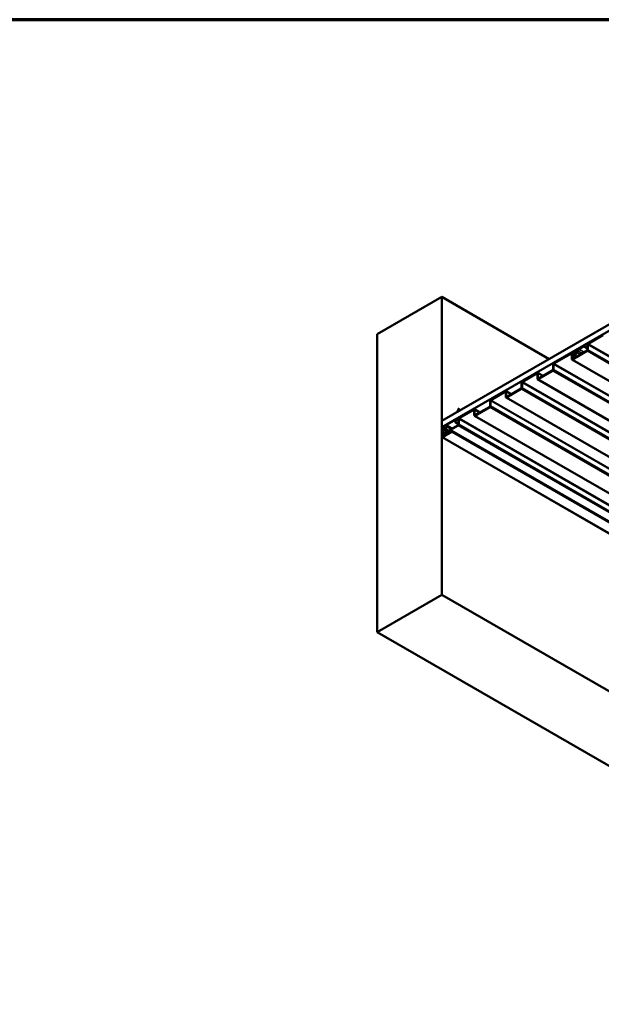
# Model space of a CAD drawing. Units: inches. Extents: x 0 to 52, y -96 to 21.
# Drawn here: x 18 to 23, y 13 to 21 of the extents above; entities that cross this region are included whole.
import ezdxf

# ---------------------------------------------------------------- set-up
doc = ezdxf.new("R2010")
doc.units = ezdxf.units.IN
doc.header["$LTSCALE"] = 2
doc.header["$MEASUREMENT"] = 0
for name, color, linetype, lineweight in [('Border (ANSI)', 7, 'Continuous', 70), ('Visible (ANSI)', 7, 'Continuous', 50), ('Visible Narrow (ANSI)', 7, 'Continuous', 35)]:
    doc.layers.add(name, color=color, linetype=linetype, lineweight=lineweight)

# ---------------------------------------------------------------- blocks, each defined once
blk = doc.blocks.new('Borders ATAS A Border')
at = {"layer": 'Border (ANSI)'}
blk.add_line((16.7, 10.7), (0.3, 10.7), dxfattribs=at)

msp = doc.modelspace()

# ---------------------------------------------------------------- linework, layer by layer
at = {"layer": 'Visible (ANSI)'}
for p, q in [((21.84184, 17.87946), (27.49869, 21.14545)), ((27.49869, 21.09102), (21.84184, 17.82503)), ((21.27521, 18.64098), (21.8409, 18.96758)), ((22.7837, 18.42325), (21.8409, 18.96758)), ((21.8409, 18.96758), (21.8409, 16.35479)), ((21.27521, 16.02819), (21.27521, 18.64098)), ((23.12538, 18.56042), (23.25487, 18.63518)), ((23.12538, 18.55694), (23.25487, 18.6317)), ((22.82486, 18.38692), (23.01979, 18.49946)), ((22.82486, 18.38343), (23.01979, 18.49598)), ((22.98697, 18.42276), (23.11633, 18.49744)), ((22.98697, 18.41928), (23.11633, 18.49396)), ((23.0225, 18.48764), (23.00891, 18.46881)), ((23.02423, 18.48578), (23.01064, 18.46696)), ((23.02101, 18.49115), (23.01674, 18.48073)), ((23.02357, 18.4908), (23.0193, 18.48037)), ((23.02357, 18.4908), (23.02101, 18.49115)), ((23.02357, 18.4908), (23.02401, 18.49055)), ((23.02526, 18.5), (23.03155, 18.49637)), ((23.04337, 18.51307), (23.08701, 18.53827)), ((23.04337, 18.50959), (23.08701, 18.53478)), ((23.08701, 18.53827), (23.08701, 18.53478)), ((23.08701, 18.53827), (23.11934, 18.5196)), ((23.08701, 18.53478), (23.11934, 18.51611)), ((23.11934, 18.50267), (23.11934, 18.54997)), ((23.12236, 18.50441), (23.12236, 18.55171)), ((22.98094, 18.45781), (22.98094, 18.42276)), ((28.63956, 15.15287), (22.98271, 18.41885)), ((22.98396, 18.45956), (22.98396, 18.4245)), ((23.00107, 18.4309), (22.98741, 18.43878)), ((23.0015, 18.46692), (22.99357, 18.47021)), ((23.00346, 18.4707), (22.99554, 18.47398)), ((23.00077, 18.44782), (23.02645, 18.48341)), ((23.0025, 18.44597), (23.02818, 18.48155)), ((23.00292, 18.46328), (23.00927, 18.45961)), ((22.68645, 18.24925), (22.81581, 18.32394)), ((22.68645, 18.24577), (22.81581, 18.32045)), ((22.81882, 18.32916), (22.81882, 18.37646)), ((22.82184, 18.3309), (22.82184, 18.37821)), ((22.54791, 18.22702), (22.6774, 18.30178)), ((22.54791, 18.22353), (22.6774, 18.2983)), ((22.68042, 18.29656), (22.68042, 18.24925)), ((22.68167, 18.3022), (22.72992, 18.27435)), ((28.33904, 14.97936), (22.68219, 18.24535)), ((22.68344, 18.2983), (22.68344, 18.251)), ((22.27096, 18.06712), (22.40045, 18.14188)), ((22.40472, 18.14231), (22.45297, 18.11445)), ((22.4095, 18.08936), (22.53886, 18.16404)), ((22.4095, 18.08587), (22.53886, 18.16056)), ((22.54187, 18.16926), (22.54187, 18.21657)), ((22.54489, 18.17101), (22.54489, 18.21831)), ((22.26492, 18.00937), (22.26492, 18.05667)), ((22.26794, 18.01111), (22.26794, 18.05841)), ((22.27096, 18.06364), (22.40045, 18.1384)), ((22.40347, 18.13666), (22.40347, 18.08936)), ((28.06209, 14.81946), (22.40524, 18.08545)), ((22.40649, 18.1384), (22.40649, 18.0911)), ((21.98458, 17.97402), (21.98358, 17.971)), ((21.98757, 17.98298), (21.9859, 17.97797)), ((21.98948, 17.98871), (21.98819, 17.98484)), ((21.98948, 17.98871), (21.99004, 17.98703)), ((21.99019, 17.98658), (21.9926, 17.97936)), ((21.99307, 17.97796), (21.99494, 17.97235)), ((21.99401, 17.90722), (22.1235, 17.98199)), ((21.99401, 17.90374), (22.1235, 17.9785)), ((21.99606, 17.969), (21.9962, 17.96858)), ((22.12652, 17.97676), (22.12652, 17.92946)), ((22.12777, 17.98241), (22.17602, 17.95455)), ((22.12954, 17.9785), (22.12954, 17.9312)), ((22.13255, 17.92946), (22.26191, 18.00414)), ((22.13255, 17.92598), (22.26191, 18.00066)), ((22.00985, 17.92094), (21.84787, 17.82742)), ((22.00985, 17.91746), (21.84787, 17.82394)), ((21.98082, 17.96212), (21.98082, 17.96226)), ((21.98159, 17.96506), (21.98097, 17.9632)), ((21.98797, 17.84947), (21.98797, 17.89677)), ((21.99099, 17.85121), (21.99099, 17.89851)), ((22.01381, 17.91865), (22.00985, 17.92094)), ((22.00985, 17.91746), (22.00985, 17.92094)), ((22.00985, 17.91746), (22.01079, 17.91691)), ((27.78514, 14.65957), (22.12829, 17.92555)), ((21.84184, 17.82503), (21.84184, 17.87946)), ((21.8441, 17.82372), (21.84184, 17.82503)), ((21.84184, 17.81697), (21.84184, 17.74229)), ((21.84486, 17.81872), (21.84486, 17.74403)), ((21.84957, 17.80462), (21.84957, 17.76956)), ((21.85259, 17.80636), (21.85259, 17.7713)), ((21.8556, 17.76956), (21.98496, 17.84424)), ((21.8556, 17.76608), (21.98496, 17.84076)), ((21.87013, 17.81372), (21.8622, 17.81701)), ((21.87209, 17.8175), (21.86417, 17.82079)), ((21.88964, 17.83796), (21.88537, 17.82753)), ((21.8922, 17.8376), (21.88793, 17.82718)), ((21.8922, 17.8376), (21.88964, 17.83796)), ((21.8922, 17.8376), (21.93283, 17.81415)), ((21.95915, 17.87516), (21.95915, 17.87582)), ((21.97883, 17.87113), (21.98797, 17.87641)), ((21.98797, 17.86585), (21.97883, 17.87113)), ((21.98411, 17.87418), (21.98797, 17.87195)), ((27.50046, 14.4724), (21.84361, 17.73838)), ((21.84787, 17.74229), (21.92735, 17.78818)), ((21.84787, 17.73881), (21.92735, 17.78469)), ((21.86984, 17.75497), (21.85134, 17.76566)), ((21.92735, 17.79236), (21.90378, 17.77875)), ((21.92735, 17.78888), (21.90378, 17.77527)), ((21.90378, 17.77527), (21.90378, 17.77875)), ((21.90378, 17.77527), (21.90438, 17.77492)), ((27.58655, 14.5266), (21.9297, 17.79259)), ((21.8409, 16.35479), (21.27521, 16.02819)), ((27.49775, 13.08881), (21.8409, 16.35479)), ((26.93206, 12.76221), (21.27521, 16.02819))]:
    msp.add_line(p, q, dxfattribs=at)
for centre, major_axis, start_param, end_param in [((23.01979, 18.49053), (0.00547, 0.00947), 4.5378561, 7.0685835), ((23.01979, 18.49053), (0.00333, 0.00577), 4.5378561, 7.0685835), ((23.01979, 18.49053), (0.0082, 0.0142), 4.5378561, 5.30043), ((23.01979, 18.49053), (0.01033, 0.0179), 4.5378561, 5.30043), ((23.04337, 18.4987), (0.0088, 0.01524), 0.7853982, 2.1588374), ((23.04337, 18.4987), (0.00667, 0.01155), 0.7853982, 2.1588374), ((23.11633, 18.50093), (0.00427, 0.00739), 3.9269908, 5.4977871), ((23.11633, 18.50093), (0.00213, 0.0037), 3.9269908, 5.4977871), ((23.12538, 18.55345), (0.00427, 0.00739), 0.7853982, 2.3561945), ((23.12538, 18.55345), (0.00213, 0.0037), 0.7853982, 2.3561945), ((22.98978, 18.46292), (0.00625, 0.01083), 0.0756332, 2.3561945), ((22.98697, 18.42624), (-0.00427, -0.00739), 5.4977871, 7.0685835), ((22.99574, 18.45321), (0.00833, 0.01443), 6.1851601, 10.8210414), ((22.98978, 18.46292), (0.00412, 0.00713), 0.0756332, 2.3561945), ((22.98697, 18.42624), (-0.00213, -0.0037), 5.4977871, 7.0685835), ((22.99574, 18.45321), (0.0062, 0.01074), 6.1851601, 10.8210414), ((23.00922, 18.48176), (-0.00838, -0.01452), 0.0756332, 1.8015124), ((23.00718, 18.47067), (-0.00427, -0.00739), 6.1851601, 7.6794487), ((23.00922, 18.48176), (-0.00625, -0.01083), 0.0756332, 1.8015124), ((23.00718, 18.47067), (-0.00213, -0.0037), 6.1851601, 7.6794487), ((22.81581, 18.32742), (0.00427, 0.00739), 3.9269908, 5.4977871), ((22.81581, 18.32742), (0.00213, 0.0037), 3.9269908, 5.4977871), ((22.82486, 18.37995), (0.00427, 0.00739), 0.7853982, 2.3561945), ((22.82486, 18.37995), (0.00213, 0.0037), 0.7853982, 2.3561945), ((22.54791, 18.22005), (0.00427, 0.00739), 0.7853982, 2.3561945), ((22.6774, 18.29481), (0.00427, 0.00739), 5.4977871, 7.0685835), ((22.6774, 18.29481), (0.00213, 0.0037), 5.4977871, 7.0685835), ((22.68645, 18.25274), (-0.00427, -0.00739), 5.4977871, 7.0685835), ((22.68645, 18.25274), (-0.00213, -0.0037), 5.4977871, 7.0685835), ((22.40045, 18.13492), (0.00427, 0.00739), 5.4977871, 7.0685835), ((22.53886, 18.16752), (0.00427, 0.00739), 3.9269908, 5.4977871), ((22.53886, 18.16752), (0.00213, 0.0037), 3.9269908, 5.4977871), ((22.54791, 18.22005), (0.00213, 0.0037), 0.7853982, 2.3561945), ((22.27096, 18.06015), (0.00427, 0.00739), 0.7853982, 2.3561945), ((22.27096, 18.06015), (0.00213, 0.0037), 0.7853982, 2.3561945), ((22.40045, 18.13492), (0.00213, 0.0037), 5.4977871, 7.0685835), ((22.4095, 18.09284), (-0.00427, -0.00739), 5.4977871, 7.0685835), ((22.4095, 18.09284), (-0.00213, -0.0037), 5.4977871, 7.0685835), ((21.98948, 17.96226), (-0.00867, 0), 4.2804592, 6.2831853), ((22.1235, 17.97502), (0.00427, 0.00739), 5.4977871, 7.0685835), ((22.1235, 17.97502), (0.00213, 0.0037), 5.4977871, 7.0685835), ((22.26191, 18.00763), (0.00427, 0.00739), 3.9269908, 5.4977871), ((22.26191, 18.00763), (0.00213, 0.0037), 3.9269908, 5.4977871), ((21.99401, 17.90026), (0.00427, 0.00739), 0.7853982, 2.3561945), ((21.99401, 17.90026), (0.00213, 0.0037), 0.7853982, 2.3561945), ((22.13255, 17.93294), (-0.00427, -0.00739), 5.4977871, 7.0685835), ((22.13255, 17.93294), (-0.00213, -0.0037), 5.4977871, 7.0685835), ((21.84787, 17.82046), (-0.00427, -0.00739), 3.9269908, 5.4977871), ((21.84787, 17.82046), (-0.00213, -0.0037), 3.9269908, 5.4977871), ((21.85841, 17.80972), (0.00625, 0.01083), 0.0756332, 2.3561945), ((21.85841, 17.80972), (0.00412, 0.00713), 0.0756332, 2.3561945), ((21.87785, 17.82857), (-0.00838, -0.01452), 0.0756332, 1.8015124), ((21.87785, 17.82857), (-0.00625, -0.01083), 0.0756332, 1.8015124), ((21.98496, 17.84773), (0.00427, 0.00739), 3.9269908, 5.4977871), ((21.98496, 17.84773), (0.00213, 0.0037), 3.9269908, 5.4977871), ((21.84787, 17.74577), (-0.00427, -0.00739), 5.4977871, 7.0685835), ((21.84787, 17.74577), (-0.00213, -0.0037), 5.4977871, 7.0685835), ((21.8556, 17.77305), (-0.00427, -0.00739), 5.4977871, 7.0685835), ((21.8556, 17.77305), (-0.00213, -0.0037), 5.4977871, 7.0685835), ((21.92735, 17.78853), (0.00235, 0.00406), 3.9269908, 7.0685835), ((21.92735, 17.78853), (0.000213, 0.00037), 3.9269908, 7.0685835)]:
    msp.add_ellipse(centre, major_axis=major_axis, ratio=0.5773503, start_param=start_param, end_param=end_param, dxfattribs=at)
for points, knots in [([(21.97934, 17.96091), (21.97919, 17.96115), (21.97906, 17.96139), (21.97857, 17.96247), (21.97837, 17.96336), (21.97841, 17.96509), (21.97862, 17.96596), (21.97942, 17.96757), (21.98, 17.96834), (21.98145, 17.96972), (21.98233, 17.97034), (21.98426, 17.97137), (21.98533, 17.9718), (21.98751, 17.97242), (21.98865, 17.97263), (21.99083, 17.97283), (21.99191, 17.97282), (21.99386, 17.97263), (21.99477, 17.97243), (21.9963, 17.97191), (21.99694, 17.97157), (21.9979, 17.97082), (21.99823, 17.97039), (21.99838, 17.96991), (21.99839, 17.96988), (21.9984, 17.96985)], [0.43400385, 0.43400385, 0.43400385, 0.43400385, 0.45474909, 0.45474909, 0.52561755, 0.52561755, 0.59457171, 0.59457171, 0.66228224, 0.66228224, 0.7292544, 0.7292544, 0.79506774, 0.79506774, 0.85947386, 0.85947386, 0.92247949, 0.92247949, 0.98417534, 0.98417534, 1.04470362, 1.04470362, 1.10418428, 1.10418428, 1.10830586, 1.10830586, 1.10830586, 1.10830586]), ([(21.99606, 17.969), (21.99601, 17.96914), (21.99592, 17.96929), (21.99553, 17.96973), (21.99508, 17.97001), (21.99386, 17.97044), (21.99311, 17.97058), (21.99139, 17.97069), (21.99044, 17.97064), (21.98847, 17.97031), (21.98747, 17.97004), (21.98556, 17.96926), (21.98468, 17.96875), (21.98314, 17.96756), (21.98252, 17.96687), (21.98188, 17.96578), (21.98171, 17.96542), (21.98159, 17.96506)], [0.72878346, 0.72878346, 0.72878346, 0.72878346, 0.75279447, 0.75279447, 0.80665469, 0.80665469, 0.86181413, 0.86181413, 0.91827504, 0.91827504, 0.97603946, 0.97603946, 1.03510922, 1.03510922, 1.09548596, 1.09548596, 1.12350232, 1.12350232, 1.12350232, 1.12350232]), ([(21.98325, 17.97083), (21.98309, 17.97111), (21.98296, 17.97139), (21.98266, 17.97228), (21.98258, 17.97291), (21.9827, 17.97413), (21.98289, 17.97473), (21.98349, 17.97584), (21.9839, 17.97637), (21.98488, 17.97731), (21.98547, 17.97773), (21.98671, 17.97843), (21.98738, 17.97872), (21.98872, 17.97914), (21.9894, 17.97929), (21.99067, 17.97946), (21.99127, 17.97948), (21.99232, 17.97942), (21.99279, 17.97934), (21.99353, 17.97912), (21.99381, 17.97897), (21.99409, 17.97872), (21.99416, 17.97863), (21.99423, 17.97844), (21.99424, 17.97835), (21.99419, 17.97811), (21.99409, 17.97797), (21.99376, 17.97775), (21.99353, 17.97766), (21.99323, 17.97759), (21.99321, 17.97759), (21.99319, 17.97759)], [1.55120459, 1.55120459, 1.55120459, 1.55120459, 1.57320908, 1.57320908, 1.61906285, 1.61906285, 1.66325506, 1.66325506, 1.70635141, 1.70635141, 1.74850427, 1.74850427, 1.78940379, 1.78940379, 1.82890683, 1.82890683, 1.86704051, 1.86704051, 1.90391634, 1.90391634, 1.93979639, 1.93979639, 1.95726678, 1.95726678, 1.97319418, 1.97319418, 1.99918026, 1.99918026, 2.02743377, 2.02743377, 2.02909218, 2.02909218, 2.02909218, 2.02909218]), ([(21.99307, 17.97796), (21.99305, 17.97803), (21.99296, 17.9781), (21.9926, 17.97824), (21.99228, 17.9783), (21.99146, 17.97834), (21.99095, 17.97831), (21.98983, 17.97812), (21.98922, 17.97796), (21.98799, 17.97748), (21.98738, 17.97717), (21.98625, 17.9764), (21.98575, 17.97594), (21.98501, 17.97499), (21.98475, 17.97452), (21.98458, 17.97402)], [0.0726541, 0.0726541, 0.0726541, 0.0726541, 0.0979786, 0.0979786, 0.13294907, 0.13294907, 0.16911177, 0.16911177, 0.20648327, 0.20648327, 0.24507753, 0.24507753, 0.28490644, 0.28490644, 0.32015492, 0.32015492, 0.32015492, 0.32015492]), ([(21.98694, 17.98109), (21.98684, 17.98144), (21.9868, 17.98181), (21.98685, 17.98255), (21.98695, 17.98292), (21.98724, 17.98362), (21.98744, 17.98395), (21.98789, 17.98454), (21.98815, 17.98481), (21.98866, 17.98527), (21.98892, 17.98547), (21.98938, 17.9858), (21.98958, 17.98594), (21.98979, 17.98611), (21.98985, 17.98615), (21.98989, 17.98619)], [0.13961551, 0.13961551, 0.13961551, 0.13961551, 0.16201031, 0.16201031, 0.18476766, 0.18476766, 0.20657178, 0.20657178, 0.22735119, 0.22735119, 0.2469789, 0.2469789, 0.2653609, 0.2653609, 0.2725597, 0.2725597, 0.2725597, 0.2725597]), ([(21.98996, 17.98604), (21.98981, 17.98585), (21.98959, 17.98564), (21.98905, 17.98514), (21.98876, 17.98486), (21.9882, 17.9842), (21.98795, 17.98384), (21.98768, 17.98329), (21.98762, 17.98313), (21.98757, 17.98298)], [0, 0, 0, 0, 0.025421183, 0.025421183, 0.050615974, 0.050615974, 0.075996106, 0.075996106, 0.085522907, 0.085522907, 0.085522907, 0.085522907]), ([(21.98992, 17.98625), (21.98997, 17.98632), (21.99001, 17.98639), (21.99008, 17.98656), (21.9901, 17.98665), (21.99009, 17.98676)], [0, 0, 0, 0, 0.009046419, 0.009046419, 0.021574315, 0.021574315, 0.021574315, 0.021574315]), ([(21.99004, 17.98704), (21.99013, 17.98687), (21.99018, 17.98674), (21.9902, 17.98648), (21.99015, 17.98633), (21.99004, 17.98616), (21.99003, 17.98614), (21.99002, 17.98612)], [0, 0, 0, 0, 0.017263354, 0.017263354, 0.034215929, 0.034215929, 0.036139905, 0.036139905, 0.036139905, 0.036139905]), ([(21.99009, 17.98676), (21.99009, 17.98687), (21.99006, 17.98697), (21.99005, 17.98702), (21.99004, 17.98703), (21.99004, 17.98703), (21.99004, 17.98703), (21.99004, 17.98703), (21.99004, 17.98703), (21.99004, 17.98703)], [0, 0, 0, 0, 0.01397013, 0.01397013, 0.01635801, 0.01635801, 0.017126363, 0.017126363, 0.017154309, 0.017154309, 0.017154309, 0.017154309]), ([(21.95915, 17.87582), (21.95915, 17.87773), (21.95957, 17.87964), (21.96118, 17.88332), (21.96243, 17.88506), (21.96574, 17.88839), (21.96792, 17.88992), (21.97298, 17.89251), (21.9759, 17.89354), (21.98188, 17.89491), (21.98491, 17.8953), (21.98797, 17.89539)], [0.7853982, 0.7853982, 0.7853982, 0.7853982, 1.033162, 1.033162, 1.3056792, 1.3056792, 1.6297497, 1.6297497, 1.9774485, 1.9774485, 2.3027729, 2.3027729, 2.3027729, 2.3027729]), ([(21.97715, 17.95758), (21.97734, 17.95814), (21.9776, 17.95869), (21.97849, 17.96008), (21.97925, 17.96091), (21.98109, 17.96238), (21.98219, 17.96303), (21.98457, 17.9641), (21.98589, 17.96453), (21.9883, 17.96506), (21.98941, 17.96522), (21.9905, 17.96529)], [10.50622693, 10.50622693, 10.50622693, 10.50622693, 10.55291211, 10.55291211, 10.6307913, 10.6307913, 10.70922061, 10.70922061, 10.78772736, 10.78772736, 10.85074844, 10.85074844, 10.85074844, 10.85074844]), ([(21.98797, 17.85559), (21.98557, 17.85566), (21.98318, 17.85591), (21.97774, 17.85692), (21.97475, 17.85781), (21.9693, 17.86022), (21.96683, 17.86174), (21.96283, 17.86536), (21.96124, 17.86744), (21.95954, 17.87148), (21.95915, 17.87332), (21.95915, 17.87516)], [5.5512087, 5.5512087, 5.5512087, 5.5512087, 5.8069784, 5.8069784, 6.1514417, 6.1514417, 6.4995128, 6.4995128, 6.8303956, 6.8303956, 7.0685835, 7.0685835, 7.0685835, 7.0685835])]:
    msp.add_open_spline(points, degree=3, knots=knots, dxfattribs=at)
for points in [[(21.98984, 17.98615), (21.98987, 17.98618), (21.9899, 17.98622), (21.98992, 17.98625)], [(21.98999, 17.98609), (21.98998, 17.98607), (21.98997, 17.98606), (21.98996, 17.98604)], [(21.99002, 17.98612), (21.99001, 17.98611), (21.99, 17.9861), (21.98999, 17.98609)]]:
    msp.add_open_spline(points, degree=3, dxfattribs=at)
at = {"layer": 'Visible Narrow (ANSI)'}
for p, q in [((23.01979, 18.49946), (23.01979, 18.49598)), ((23.01979, 18.49598), (23.02451, 18.49326)), ((23.02423, 18.48578), (23.0225, 18.48764)), ((23.02699, 18.48419), (23.02423, 18.48578)), ((23.03117, 18.49447), (23.03412, 18.4955)), ((23.03412, 18.4955), (23.07354, 18.47274)), ((23.04337, 18.51307), (23.04337, 18.50959)), ((23.04337, 18.50959), (23.09037, 18.48245)), ((23.11633, 18.49744), (23.11633, 18.49396)), ((23.11633, 18.49396), (28.77318, 15.22797)), ((23.11934, 18.54997), (23.12236, 18.55171)), ((23.11934, 18.50267), (23.12236, 18.50441)), ((23.12236, 18.55171), (28.77922, 15.28573)), ((23.12236, 18.50441), (28.77922, 15.23842)), ((23.12538, 18.56042), (23.12538, 18.55694)), ((23.12538, 18.55694), (28.78223, 15.29095)), ((22.98396, 18.45956), (22.98094, 18.45781)), ((22.98396, 18.4245), (22.98094, 18.42276)), ((22.98721, 18.45768), (22.98396, 18.45956)), ((22.98697, 18.42276), (22.98396, 18.4245)), ((22.98697, 18.42276), (22.98697, 18.41928)), ((22.98697, 18.41928), (28.64383, 15.15329)), ((22.99357, 18.47021), (22.99554, 18.47398)), ((22.99776, 18.46779), (22.99357, 18.47021)), ((23.00077, 18.44782), (23.0025, 18.44597)), ((23.0015, 18.46692), (23.00346, 18.4707)), ((23.0025, 18.44597), (23.01484, 18.43885)), ((23.00252, 18.46355), (23.00485, 18.46711)), ((23.01064, 18.46696), (23.00891, 18.46881)), ((23.01342, 18.46535), (23.01064, 18.46696)), ((23.0193, 18.48037), (23.01674, 18.48073)), ((23.02645, 18.48341), (23.02818, 18.48155)), ((23.02818, 18.48155), (23.05849, 18.46405)), ((22.81581, 18.32394), (22.81581, 18.32045)), ((22.81581, 18.32045), (28.47266, 15.05447)), ((22.81882, 18.37646), (22.82184, 18.37821)), ((22.81882, 18.32916), (22.82184, 18.3309)), ((22.82184, 18.37821), (28.4787, 15.11222)), ((22.82184, 18.3309), (28.4787, 15.06492)), ((22.82486, 18.38692), (22.82486, 18.38343)), ((22.82486, 18.38343), (28.48171, 15.11745)), ((22.54791, 18.22702), (22.54791, 18.22353)), ((22.6774, 18.30178), (22.6774, 18.2983)), ((22.6774, 18.2983), (22.68042, 18.29656)), ((22.68344, 18.2983), (22.68042, 18.29656)), ((22.68344, 18.251), (22.68042, 18.24925)), ((22.72742, 18.27291), (22.68344, 18.2983)), ((22.68645, 18.24925), (22.68344, 18.251)), ((22.68645, 18.24925), (22.68645, 18.24577)), ((22.68645, 18.24577), (28.34331, 14.97978)), ((22.40045, 18.14188), (22.40045, 18.1384)), ((22.53886, 18.16404), (22.53886, 18.16056)), ((22.53886, 18.16056), (28.19571, 14.89457)), ((22.54187, 18.21657), (22.54489, 18.21831)), ((22.54187, 18.16926), (22.54489, 18.17101)), ((22.54489, 18.21831), (28.20175, 14.95232)), ((22.54489, 18.17101), (28.20175, 14.90502)), ((22.54791, 18.22353), (28.20476, 14.95755)), ((22.26492, 18.05667), (22.26794, 18.05841)), ((22.26794, 18.05841), (27.9248, 14.79243)), ((22.27096, 18.06712), (22.27096, 18.06364)), ((22.27096, 18.06364), (27.92781, 14.79765)), ((22.40045, 18.1384), (22.40347, 18.13666)), ((22.40649, 18.1384), (22.40347, 18.13666)), ((22.40649, 18.0911), (22.40347, 18.08936)), ((22.45047, 18.11301), (22.40649, 18.1384)), ((22.4095, 18.08936), (22.40649, 18.0911)), ((22.4095, 18.08936), (22.4095, 18.08587)), ((22.4095, 18.08587), (28.06636, 14.81989)), ((21.98998, 17.98629), (21.98992, 17.98625)), ((21.98996, 17.98604), (21.98998, 17.98608)), ((22.1235, 17.98199), (22.1235, 17.9785)), ((22.1235, 17.9785), (22.12652, 17.97676)), ((22.12954, 17.9785), (22.12652, 17.97676)), ((22.17352, 17.95311), (22.12954, 17.9785)), ((22.26191, 18.00414), (22.26191, 18.00066)), ((22.26191, 18.00066), (27.91876, 14.73467)), ((22.26492, 18.00937), (22.26794, 18.01111)), ((22.26794, 18.01111), (27.9248, 14.74512)), ((21.98797, 17.89677), (21.99099, 17.89851)), ((21.99099, 17.89851), (27.64785, 14.63253)), ((21.99401, 17.90722), (21.99401, 17.90374)), ((21.99401, 17.90374), (27.65086, 14.63775)), ((22.12954, 17.9312), (22.12652, 17.92946)), ((22.13255, 17.92946), (22.12954, 17.9312)), ((22.13255, 17.92946), (22.13255, 17.92598)), ((22.13255, 17.92598), (27.78941, 14.65999)), ((21.84486, 17.81872), (21.84184, 17.81697)), ((21.85269, 17.81419), (21.84486, 17.81872)), ((21.84787, 17.82394), (21.84787, 17.82742)), ((21.85677, 17.8188), (21.84787, 17.82394)), ((21.85259, 17.80636), (21.84957, 17.80462)), ((21.88596, 17.78709), (21.85259, 17.80636)), ((21.8622, 17.81701), (21.86417, 17.82079)), ((21.89999, 17.79519), (21.8622, 17.81701)), ((21.87013, 17.81372), (21.87209, 17.8175)), ((21.90111, 17.79584), (21.87013, 17.81372)), ((21.88793, 17.82718), (21.88537, 17.82753)), ((21.92166, 17.8077), (21.88793, 17.82718)), ((21.98496, 17.84424), (21.98496, 17.84076)), ((21.98496, 17.84076), (27.64181, 14.57477)), ((21.98797, 17.84947), (21.99099, 17.85121)), ((21.99099, 17.85121), (27.64785, 14.58523)), ((21.84486, 17.74403), (21.84184, 17.74229)), ((21.84787, 17.74229), (21.84486, 17.74403)), ((21.84787, 17.74229), (21.84787, 17.73881)), ((21.84787, 17.73881), (27.50473, 14.47282)), ((21.85259, 17.7713), (21.84957, 17.76956)), ((21.8556, 17.76956), (21.85259, 17.7713)), ((21.8556, 17.76956), (21.8556, 17.76608)), ((21.8556, 17.76608), (21.87234, 17.75642)), ((21.92735, 17.78888), (21.92735, 17.79236)), ((21.92765, 17.7887), (21.92735, 17.78888)), ((21.92735, 17.78818), (21.92735, 17.78469)), ((21.92735, 17.78469), (27.58421, 14.51871))]:
    msp.add_line(p, q, dxfattribs=at)
for centre, major_axis, ratio, start_param, end_param in [((21.98997, 17.98617), (0.000038, 0.000128), 0.3706817, 4.0644428, 6.7019933), ((21.98948, 17.87582), (-0.03033, 0), 0.5773503, 4.7621401, 6.2831853), ((21.98948, 17.87516), (-0.03033, 0), 0.5773503, 4.7621401, 6.2831853), ((21.98948, 17.87113), (-0.0254, 0), 0.5773503, 4.7718135, 7.7945571)]:
    msp.add_ellipse(centre, major_axis=major_axis, ratio=ratio, start_param=start_param, end_param=end_param, dxfattribs=at)
for points, knots in [([(21.97941, 17.96095), (21.97886, 17.96186), (21.97854, 17.96282), (21.97849, 17.96377), (21.97836, 17.96672), (21.98079, 17.96955), (21.98426, 17.9711), (21.98772, 17.97266), (21.99201, 17.9729), (21.99483, 17.97216), (21.99675, 17.97165), (21.99793, 17.97073), (21.99825, 17.96978)], [1.8955463, 1.8955463, 1.8955463, 1.8955463, 2.262423, 2.262423, 2.262423, 3.3936345, 3.3936345, 3.3936345, 4.524846, 4.524846, 4.524846, 5.2923766, 5.2923766, 5.2923766, 5.2923766]), ([(21.9833, 17.97085), (21.98247, 17.97243), (21.9826, 17.97419), (21.98357, 17.97562), (21.98477, 17.97739), (21.98717, 17.97861), (21.98932, 17.97904), (21.99147, 17.97947), (21.99326, 17.97915), (21.99387, 17.97867), (21.9944, 17.97825), (21.99405, 17.97777), (21.99319, 17.97759)], [8.1373021, 8.1373021, 8.1373021, 8.1373021, 9.049692, 9.049692, 9.049692, 10.1809035, 10.1809035, 10.1809035, 11.312115, 11.312115, 11.312115, 12.2929383, 12.2929383, 12.2929383, 12.2929383]), ([(21.98701, 17.9812), (21.98682, 17.98224), (21.98714, 17.98327), (21.98772, 17.98404), (21.98854, 17.98514), (21.98963, 17.98567), (21.98997, 17.98607), (21.98997, 17.98607), (21.98998, 17.98607), (21.98998, 17.98608)], [1.9004954, 1.9004954, 1.9004954, 1.9004954, 2.923405, 2.923405, 2.923405, 4.3851075, 4.3851075, 4.3851075, 4.3982297, 4.3982297, 4.3982297, 4.3982297]), ([(21.98989, 17.98619), (21.98992, 17.98622), (21.98995, 17.98625), (21.98997, 17.98628), (21.98997, 17.98628), (21.98998, 17.98628), (21.98998, 17.98629)], [4.27940199, 4.27940199, 4.27940199, 4.27940199, 4.38510748, 4.38510748, 4.38510748, 4.39822972, 4.39822972, 4.39822972, 4.39822972]), ([(21.97738, 17.95768), (21.97785, 17.95895), (21.9787, 17.96015), (21.97992, 17.96119), (21.98239, 17.9633), (21.98627, 17.96467), (21.99007, 17.96503)], [43.4547763, 43.4547763, 43.4547763, 43.4547763, 43.9023409, 43.9023409, 43.9023409, 44.8141125, 44.8141125, 44.8141125, 44.8141125])]:
    msp.add_open_spline(points, degree=3, knots=knots, dxfattribs=at)
for points in [[(21.98998, 17.98629), (21.99011, 17.98644), (21.99014, 17.98659), (21.99009, 17.98676)], [(21.98998, 17.98608), (21.98999, 17.98609), (21.99001, 17.98611), (21.99002, 17.98612)]]:
    msp.add_open_spline(points, degree=3, dxfattribs=at)

# ---------------------------------------------------------------- block references
at = {"xscale": 2, "yscale": 2, "zscale": 2}
msp.add_blockref('Borders ATAS A Border', (0, 0), dxfattribs=at)

doc.saveas('drawing.dxf')
